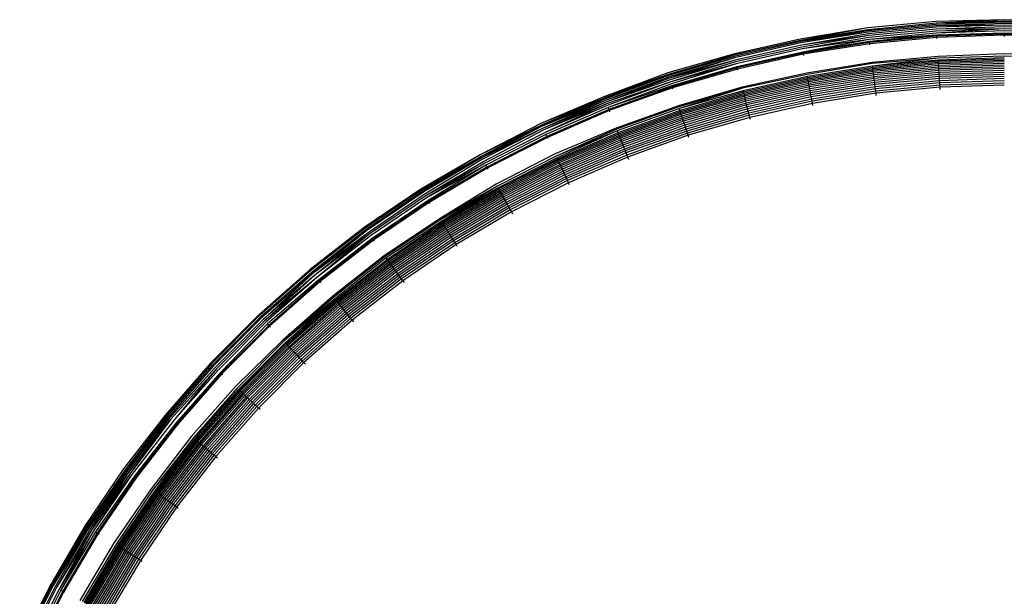
# Model space of a CAD drawing. Units: millimetres. Extents: x 155 to 2449, y -649 to 1096.
# Drawn here: x 1071 to 1094, y 729 to 743 of the extents above; entities that cross this region are included whole.
import ezdxf

# ---------------------------------------------------------------- set-up
doc = ezdxf.new("R2010")
doc.units = ezdxf.units.MM
doc.layers.add('Edges', color=7, linetype='Continuous')

# ---------------------------------------------------------------- blocks, each defined once
blk = doc.blocks.new('Handheld Shower set fr')
at = {"layer": 'Edges'}
for p, q in [((-327.704, 702.235), (-329.299, 702.192)), ((-327.704, 702.235), (-329.296, 702.152)), ((-326.109, 702.185), (-327.704, 702.235)), ((-330.887, 702.042), (-332.461, 701.779)), ((-330.887, 702.042), (-332.456, 701.752)), ((-330.882, 702.002), (-332.456, 701.752)), ((-330.882, 702.002), (-332.451, 701.727)), ((-329.299, 702.192), (-330.887, 702.042)), ((-329.296, 702.152), (-330.882, 702.002)), ((-329.294, 702.126), (-330.879, 701.976)), ((-329.292, 702.094), (-330.875, 701.944)), ((-329.29, 702.057), (-330.87, 701.908)), ((-329.288, 702.016), (-330.865, 701.867)), ((-327.704, 702.202), (-329.296, 702.152)), ((-327.704, 702.176), (-329.296, 702.152)), ((-327.704, 702.176), (-329.294, 702.126)), ((-327.704, 702.144), (-329.292, 702.094)), ((-327.704, 702.107), (-329.292, 702.094)), ((-327.704, 702.107), (-329.29, 702.057)), ((-327.704, 702.066), (-329.288, 702.016)), ((-327.704, 702.021), (-329.288, 702.016)), ((-327.704, 702.021), (-329.285, 701.971)), ((-327.704, 702.021), (-329.282, 701.924)), ((-326.111, 702.152), (-327.704, 702.202)), ((-326.113, 702.126), (-327.704, 702.176)), ((-326.115, 702.094), (-327.704, 702.144)), ((-326.117, 702.057), (-327.704, 702.107)), ((-326.12, 702.016), (-327.704, 702.066)), ((-326.123, 701.971), (-327.704, 702.021)), ((-332.461, 701.779), (-334.017, 701.431)), ((-330.879, 701.976), (-332.451, 701.727)), ((-330.875, 701.944), (-332.451, 701.727)), ((-330.875, 701.944), (-332.445, 701.696)), ((-330.87, 701.908), (-332.434, 701.64)), ((-330.865, 701.867), (-332.434, 701.64)), ((-330.865, 701.867), (-332.426, 701.598)), ((-330.859, 701.823), (-332.417, 701.552)), ((-330.853, 701.775), (-332.417, 701.552)), ((-330.853, 701.775), (-332.403, 701.479)), ((-329.285, 701.971), (-330.859, 701.823)), ((-329.282, 701.924), (-330.853, 701.775)), ((-329.279, 701.873), (-330.853, 701.775)), ((-329.279, 701.873), (-330.847, 701.725)), ((-329.277, 701.848), (-330.844, 701.7)), ((-329.275, 701.822), (-330.841, 701.674)), ((-327.704, 701.973), (-329.282, 701.924)), ((-327.704, 701.923), (-329.279, 701.873)), ((-329.277, 701.848), (-329.279, 701.873)), ((-327.704, 701.897), (-329.277, 701.848)), ((-329.275, 701.822), (-329.277, 701.848)), ((-327.704, 701.871), (-329.275, 701.822)), ((-329.274, 701.796), (-329.275, 701.822)), ((-326.126, 701.924), (-327.704, 701.973)), ((-326.129, 701.873), (-327.704, 701.923)), ((-327.704, 701.923), (-327.704, 701.897)), ((-326.131, 701.848), (-327.704, 701.897)), ((-327.704, 701.897), (-327.704, 701.871)), ((-326.132, 701.822), (-327.704, 701.871)), ((-327.704, 701.871), (-327.704, 701.845)), ((-332.456, 701.752), (-334.01, 701.405)), ((-332.451, 701.727), (-334.004, 701.38)), ((-332.445, 701.696), (-333.996, 701.349)), ((-332.434, 701.64), (-333.982, 701.294)), ((-332.426, 701.598), (-333.971, 701.252)), ((-332.417, 701.552), (-333.959, 701.207)), ((-330.847, 701.725), (-332.403, 701.479)), ((-330.844, 701.7), (-332.399, 701.454)), ((-330.841, 701.674), (-332.394, 701.428)), ((-330.844, 701.7), (-330.847, 701.725)), ((-330.841, 701.674), (-330.844, 701.7)), ((-330.837, 701.648), (-330.841, 701.674)), ((-334.017, 701.431), (-335.55, 700.992)), ((-334.01, 701.405), (-335.54, 700.96)), ((-334.004, 701.38), (-335.54, 700.96)), ((-334.004, 701.38), (-335.532, 700.936)), ((-333.996, 701.349), (-335.522, 700.906)), ((-333.996, 701.349), (-335.511, 700.871)), ((-332.403, 701.479), (-333.941, 701.135)), ((-332.399, 701.454), (-333.935, 701.11)), ((-332.394, 701.428), (-333.928, 701.085)), ((-332.403, 701.479), (-332.399, 701.454)), ((-332.399, 701.454), (-332.394, 701.428)), ((-332.394, 701.428), (-332.389, 701.403)), ((-329.247, 701.373), (-330.786, 701.24)), ((-329.245, 701.34), (-330.782, 701.213)), ((-329.245, 701.34), (-330.774, 701.149)), ((-327.704, 701.442), (-329.247, 701.373)), ((-327.704, 701.388), (-329.245, 701.34)), ((-327.704, 701.342), (-329.242, 701.294)), ((-327.704, 701.315), (-329.24, 701.267)), ((-326.16, 701.385), (-327.704, 701.442)), ((-326.162, 701.34), (-327.704, 701.388)), ((-333.982, 701.294), (-335.511, 700.871)), ((-333.982, 701.294), (-335.498, 700.832)), ((-333.971, 701.252), (-335.484, 700.789)), ((-333.959, 701.207), (-335.484, 700.789)), ((-333.959, 701.207), (-335.469, 700.743)), ((-333.941, 701.135), (-335.454, 700.695)), ((-333.935, 701.11), (-335.446, 700.671)), ((-333.928, 701.085), (-335.438, 700.646)), ((-333.935, 701.11), (-333.941, 701.135)), ((-333.928, 701.085), (-333.935, 701.11)), ((-333.922, 701.06), (-333.928, 701.085)), ((-330.786, 701.24), (-332.309, 700.986)), ((-330.782, 701.213), (-332.303, 700.954)), ((-330.774, 701.149), (-332.295, 700.908)), ((-330.771, 701.122), (-332.289, 700.881)), ((-330.767, 701.092), (-332.284, 700.852)), ((-329.242, 701.294), (-330.774, 701.149)), ((-330.771, 701.122), (-330.774, 701.149)), ((-329.24, 701.267), (-330.771, 701.122)), ((-330.767, 701.092), (-330.771, 701.122)), ((-329.238, 701.236), (-330.767, 701.092)), ((-330.763, 701.059), (-330.767, 701.092)), ((-329.236, 701.204), (-330.763, 701.059)), ((-329.234, 701.168), (-330.759, 701.024)), ((-329.232, 701.13), (-330.754, 700.986)), ((-329.229, 701.09), (-330.749, 700.947)), ((-329.24, 701.267), (-329.242, 701.294)), ((-329.238, 701.236), (-329.24, 701.267)), ((-327.704, 701.285), (-329.238, 701.236)), ((-329.236, 701.204), (-329.238, 701.236)), ((-327.704, 701.252), (-329.236, 701.204)), ((-329.234, 701.168), (-329.236, 701.204)), ((-327.704, 701.216), (-329.234, 701.168)), ((-329.232, 701.13), (-329.234, 701.168)), ((-327.704, 701.178), (-329.232, 701.13)), ((-329.229, 701.09), (-329.232, 701.13)), ((-327.704, 701.138), (-329.229, 701.09)), ((-329.227, 701.048), (-329.229, 701.09)), ((-327.704, 701.096), (-329.227, 701.048)), ((-335.55, 700.992), (-337.046, 700.439)), ((-335.54, 700.96), (-337.046, 700.439)), ((-335.54, 700.96), (-337.034, 700.409)), ((-335.532, 700.936), (-337.024, 700.383)), ((-335.522, 700.906), (-337.011, 700.351)), ((-335.511, 700.871), (-337.011, 700.351)), ((-335.511, 700.871), (-336.997, 700.314)), ((-332.309, 700.986), (-333.819, 700.661)), ((-332.303, 700.954), (-333.813, 700.635)), ((-332.295, 700.908), (-333.797, 700.573)), ((-332.289, 700.881), (-333.79, 700.546)), ((-332.284, 700.852), (-333.782, 700.517)), ((-332.289, 700.881), (-332.295, 700.908)), ((-332.284, 700.852), (-332.289, 700.881)), ((-332.278, 700.819), (-332.284, 700.852)), ((-330.763, 701.059), (-332.278, 700.819)), ((-330.759, 701.024), (-332.271, 700.784)), ((-330.754, 700.986), (-332.264, 700.747)), ((-330.749, 700.947), (-332.256, 700.708)), ((-330.743, 700.905), (-332.248, 700.666)), ((-330.738, 700.861), (-332.24, 700.623)), ((-330.759, 701.024), (-330.763, 701.059)), ((-330.754, 700.986), (-330.759, 701.024)), ((-330.749, 700.947), (-330.754, 700.986)), ((-330.743, 700.905), (-330.749, 700.947)), ((-329.227, 701.048), (-330.743, 700.905)), ((-330.738, 700.861), (-330.743, 700.905)), ((-329.224, 701.004), (-330.738, 700.861)), ((-330.732, 700.815), (-330.738, 700.861)), ((-329.221, 700.958), (-330.732, 700.815)), ((-329.218, 700.911), (-330.726, 700.768)), ((-329.215, 700.862), (-330.72, 700.72)), ((-329.224, 701.004), (-329.227, 701.048)), ((-327.704, 701.052), (-329.224, 701.004)), ((-329.221, 700.958), (-329.224, 701.004)), ((-327.704, 701.006), (-329.221, 700.958)), ((-329.218, 700.911), (-329.221, 700.958)), ((-327.704, 700.959), (-329.218, 700.911)), ((-329.215, 700.862), (-329.218, 700.911)), ((-327.704, 700.91), (-329.215, 700.862)), ((-329.212, 700.813), (-329.215, 700.862)), ((-327.704, 700.86), (-329.212, 700.813)), ((-335.498, 700.832), (-336.997, 700.314)), ((-335.484, 700.789), (-336.981, 700.274)), ((-335.484, 700.789), (-336.964, 700.231)), ((-335.469, 700.743), (-336.946, 700.185)), ((-335.454, 700.695), (-336.946, 700.185)), ((-335.446, 700.671), (-336.927, 700.138)), ((-335.438, 700.646), (-336.917, 700.114)), ((-335.446, 700.671), (-335.454, 700.695)), ((-335.438, 700.646), (-335.446, 700.671)), ((-335.43, 700.622), (-335.438, 700.646)), ((-333.819, 700.661), (-335.303, 700.23)), ((-333.819, 700.661), (-335.294, 700.204)), ((-333.813, 700.635), (-335.294, 700.204)), ((-333.813, 700.635), (-335.282, 700.167)), ((-332.278, 700.819), (-333.774, 700.485)), ((-332.271, 700.784), (-333.765, 700.45)), ((-332.264, 700.747), (-333.756, 700.414)), ((-332.256, 700.708), (-333.746, 700.375)), ((-332.248, 700.666), (-333.735, 700.334)), ((-332.24, 700.623), (-333.724, 700.291)), ((-332.271, 700.784), (-332.278, 700.819)), ((-332.264, 700.747), (-332.271, 700.784)), ((-332.256, 700.708), (-332.264, 700.747)), ((-332.248, 700.666), (-332.256, 700.708)), ((-332.24, 700.623), (-332.248, 700.666)), ((-332.231, 700.578), (-332.24, 700.623)), ((-330.732, 700.815), (-332.231, 700.578)), ((-330.726, 700.768), (-332.223, 700.531)), ((-330.72, 700.72), (-332.213, 700.484)), ((-330.714, 700.671), (-332.204, 700.435)), ((-330.708, 700.621), (-332.195, 700.385)), ((-330.726, 700.768), (-330.732, 700.815)), ((-330.72, 700.72), (-330.726, 700.768)), ((-330.714, 700.671), (-330.72, 700.72)), ((-329.212, 700.813), (-330.714, 700.671)), ((-330.708, 700.621), (-330.714, 700.671)), ((-329.209, 700.762), (-330.708, 700.621)), ((-330.701, 700.57), (-330.708, 700.621)), ((-329.205, 700.711), (-330.701, 700.57)), ((-329.202, 700.66), (-330.695, 700.518)), ((-329.209, 700.762), (-329.212, 700.813)), ((-327.704, 700.81), (-329.209, 700.762)), ((-329.205, 700.711), (-329.209, 700.762)), ((-327.704, 700.758), (-329.205, 700.711)), ((-329.202, 700.66), (-329.205, 700.711)), ((-327.704, 700.707), (-329.202, 700.66)), ((-329.199, 700.608), (-329.202, 700.66)), ((-337.046, 700.439), (-338.513, 699.813)), ((-337.034, 700.409), (-338.513, 699.813)), ((-337.034, 700.409), (-338.496, 699.777)), ((-333.797, 700.573), (-335.282, 700.167)), ((-333.79, 700.546), (-335.266, 700.117)), ((-333.782, 700.517), (-335.257, 700.088)), ((-333.774, 700.485), (-335.247, 700.057)), ((-333.765, 700.45), (-335.236, 700.023)), ((-333.756, 700.414), (-335.224, 699.987)), ((-333.797, 700.573), (-333.79, 700.546)), ((-333.79, 700.546), (-333.782, 700.517)), ((-333.782, 700.517), (-333.774, 700.485)), ((-333.774, 700.485), (-333.765, 700.45)), ((-333.765, 700.45), (-333.756, 700.414)), ((-333.756, 700.414), (-333.746, 700.375)), ((-332.231, 700.578), (-333.713, 700.247)), ((-332.223, 700.531), (-333.701, 700.201)), ((-332.213, 700.484), (-333.689, 700.154)), ((-332.204, 700.435), (-333.677, 700.106)), ((-332.223, 700.531), (-332.231, 700.578)), ((-332.213, 700.484), (-332.223, 700.531)), ((-332.204, 700.435), (-332.213, 700.484)), ((-332.195, 700.385), (-332.204, 700.435)), ((-330.701, 700.57), (-332.185, 700.335)), ((-330.695, 700.518), (-332.175, 700.284)), ((-330.695, 700.518), (-330.701, 700.57)), ((-330.688, 700.467), (-330.695, 700.518)), ((-337.024, 700.383), (-338.484, 699.751)), ((-337.011, 700.351), (-338.484, 699.751)), ((-337.011, 700.351), (-338.461, 699.703)), ((-336.997, 700.314), (-338.461, 699.703)), ((-336.997, 700.314), (-338.443, 699.665)), ((-336.981, 700.274), (-338.443, 699.665)), ((-336.981, 700.274), (-338.414, 699.603)), ((-336.964, 700.231), (-338.414, 699.603)), ((-336.946, 700.185), (-338.393, 699.559)), ((-336.946, 700.185), (-336.927, 700.138)), ((-335.303, 700.23), (-336.756, 699.707)), ((-335.294, 700.204), (-336.756, 699.707)), ((-335.294, 700.204), (-336.746, 699.682)), ((-335.282, 700.167), (-336.732, 699.645)), ((-335.266, 700.117), (-335.282, 700.167)), ((-333.746, 700.375), (-335.211, 699.949)), ((-333.735, 700.334), (-335.198, 699.909)), ((-333.724, 700.291), (-335.185, 699.867)), ((-333.713, 700.247), (-335.171, 699.823)), ((-333.701, 700.201), (-335.156, 699.778)), ((-333.735, 700.334), (-333.746, 700.375)), ((-333.724, 700.291), (-333.735, 700.334)), ((-333.713, 700.247), (-333.724, 700.291)), ((-333.701, 700.201), (-333.713, 700.247)), ((-333.689, 700.154), (-333.701, 700.201)), ((-332.195, 700.385), (-333.664, 700.057)), ((-332.185, 700.335), (-333.651, 700.007)), ((-332.175, 700.284), (-333.638, 699.957)), ((-332.185, 700.335), (-332.195, 700.385)), ((-332.175, 700.284), (-332.185, 700.335)), ((-332.166, 700.233), (-332.175, 700.284)), ((-336.927, 700.138), (-338.372, 699.513)), ((-336.917, 700.114), (-338.361, 699.489)), ((-336.927, 700.138), (-336.917, 700.114)), ((-336.917, 700.114), (-336.908, 700.09)), ((-335.266, 700.117), (-336.713, 699.596)), ((-335.257, 700.088), (-336.701, 699.568)), ((-335.247, 700.057), (-336.689, 699.538)), ((-335.236, 700.023), (-336.676, 699.505)), ((-335.224, 699.987), (-336.662, 699.469)), ((-335.211, 699.949), (-336.648, 699.432)), ((-335.257, 700.088), (-335.266, 700.117)), ((-335.247, 700.057), (-335.257, 700.088)), ((-335.236, 700.023), (-335.247, 700.057)), ((-335.224, 699.987), (-335.236, 700.023)), ((-335.211, 699.949), (-335.224, 699.987)), ((-335.198, 699.909), (-335.211, 699.949)), ((-333.689, 700.154), (-335.141, 699.732)), ((-333.677, 700.106), (-335.126, 699.685)), ((-333.664, 700.057), (-335.11, 699.637)), ((-333.651, 700.007), (-335.094, 699.588)), ((-333.638, 699.957), (-335.078, 699.539)), ((-333.677, 700.106), (-333.689, 700.154)), ((-333.664, 700.057), (-333.677, 700.106)), ((-333.651, 700.007), (-333.664, 700.057)), ((-333.638, 699.957), (-333.651, 700.007)), ((-333.626, 699.907), (-333.638, 699.957)), ((-338.513, 699.813), (-339.93, 699.082)), ((-338.496, 699.777), (-339.93, 699.082)), ((-338.496, 699.777), (-339.908, 699.042)), ((-338.484, 699.751), (-339.908, 699.042)), ((-338.484, 699.751), (-339.893, 699.014)), ((-338.461, 699.703), (-339.893, 699.014)), ((-338.461, 699.703), (-339.875, 698.982)), ((-336.756, 699.707), (-338.18, 699.105)), ((-335.198, 699.909), (-336.632, 699.393)), ((-335.185, 699.867), (-336.616, 699.352)), ((-335.171, 699.823), (-336.599, 699.309)), ((-335.156, 699.778), (-336.581, 699.265)), ((-335.141, 699.732), (-336.564, 699.22)), ((-335.185, 699.867), (-335.198, 699.909)), ((-335.171, 699.823), (-335.185, 699.867)), ((-335.156, 699.778), (-335.171, 699.823)), ((-335.141, 699.732), (-335.156, 699.778)), ((-335.126, 699.685), (-335.141, 699.732)), ((-338.443, 699.665), (-339.845, 698.927)), ((-338.414, 699.603), (-339.822, 698.886)), ((-338.393, 699.559), (-339.798, 698.843)), ((-338.372, 699.513), (-339.774, 698.798)), ((-338.361, 699.489), (-339.761, 698.776)), ((-338.372, 699.513), (-338.393, 699.559)), ((-338.372, 699.513), (-338.361, 699.489)), ((-338.349, 699.466), (-338.361, 699.489)), ((-336.746, 699.682), (-338.155, 699.052)), ((-336.732, 699.645), (-338.155, 699.052)), ((-336.732, 699.645), (-338.135, 699.011)), ((-336.713, 699.596), (-338.124, 698.986)), ((-336.701, 699.568), (-338.111, 698.958)), ((-336.689, 699.538), (-338.097, 698.929)), ((-336.676, 699.505), (-338.082, 698.896)), ((-336.732, 699.645), (-336.713, 699.596)), ((-336.713, 699.596), (-336.701, 699.568)), ((-336.701, 699.568), (-336.689, 699.538)), ((-336.689, 699.538), (-336.676, 699.505)), ((-336.676, 699.505), (-336.662, 699.469)), ((-335.126, 699.685), (-336.545, 699.174)), ((-335.11, 699.637), (-336.527, 699.127)), ((-335.094, 699.588), (-336.508, 699.079)), ((-335.078, 699.539), (-336.489, 699.031)), ((-335.11, 699.637), (-335.126, 699.685)), ((-335.094, 699.588), (-335.11, 699.637)), ((-335.078, 699.539), (-335.094, 699.588)), ((-335.062, 699.489), (-335.078, 699.539)), ((-336.662, 699.469), (-338.065, 698.862)), ((-336.648, 699.432), (-338.048, 698.826)), ((-336.632, 699.393), (-338.03, 698.788)), ((-336.616, 699.352), (-338.011, 698.748)), ((-336.599, 699.309), (-337.992, 698.706)), ((-336.581, 699.265), (-337.972, 698.663)), ((-336.662, 699.469), (-336.648, 699.432)), ((-336.648, 699.432), (-336.632, 699.393)), ((-336.632, 699.393), (-336.616, 699.352)), ((-336.616, 699.352), (-336.599, 699.309)), ((-336.599, 699.309), (-336.581, 699.265)), ((-336.581, 699.265), (-336.564, 699.22)), ((-339.93, 699.082), (-341.312, 698.286)), ((-339.93, 699.082), (-341.298, 698.263)), ((-339.908, 699.042), (-341.298, 698.263)), ((-339.908, 699.042), (-341.278, 698.232)), ((-339.908, 699.042), (-341.261, 698.205)), ((-339.893, 699.014), (-341.261, 698.205)), ((-338.18, 699.105), (-339.557, 698.404)), ((-338.155, 699.052), (-339.529, 698.352)), ((-338.135, 699.011), (-339.507, 698.312)), ((-338.124, 698.986), (-338.135, 699.011)), ((-336.564, 699.22), (-337.951, 698.619)), ((-336.545, 699.174), (-337.93, 698.574)), ((-336.527, 699.127), (-337.908, 698.529)), ((-336.508, 699.079), (-337.887, 698.482)), ((-336.489, 699.031), (-337.865, 698.435)), ((-336.564, 699.22), (-336.545, 699.174)), ((-336.545, 699.174), (-336.527, 699.127)), ((-336.527, 699.127), (-336.508, 699.079)), ((-336.508, 699.079), (-336.489, 699.031)), ((-336.489, 699.031), (-336.47, 698.982)), ((-339.875, 698.982), (-341.23, 698.157)), ((-339.845, 698.927), (-341.207, 698.121)), ((-339.822, 698.886), (-341.207, 698.121)), ((-339.822, 698.886), (-341.182, 698.082)), ((-339.798, 698.843), (-341.182, 698.082)), ((-339.798, 698.843), (-341.142, 698.019)), ((-339.774, 698.798), (-341.129, 697.997)), ((-339.798, 698.843), (-339.774, 698.798)), ((-339.761, 698.776), (-339.774, 698.798)), ((-338.124, 698.986), (-339.493, 698.288)), ((-338.111, 698.958), (-339.479, 698.261)), ((-338.097, 698.929), (-339.463, 698.232)), ((-338.082, 698.896), (-339.446, 698.201)), ((-338.065, 698.862), (-339.428, 698.168)), ((-338.048, 698.826), (-339.408, 698.133)), ((-338.03, 698.788), (-339.388, 698.096)), ((-338.111, 698.958), (-338.124, 698.986)), ((-338.097, 698.929), (-338.111, 698.958)), ((-338.082, 698.896), (-338.097, 698.929)), ((-338.065, 698.862), (-338.082, 698.896)), ((-338.048, 698.826), (-338.065, 698.862)), ((-338.03, 698.788), (-338.048, 698.826)), ((-338.011, 698.748), (-338.03, 698.788)), ((-339.761, 698.776), (-341.115, 697.975)), ((-339.761, 698.776), (-339.749, 698.753)), ((-338.011, 698.748), (-339.367, 698.057)), ((-337.992, 698.706), (-339.345, 698.017)), ((-337.972, 698.663), (-339.322, 697.976)), ((-337.951, 698.619), (-339.298, 697.933)), ((-337.93, 698.574), (-339.274, 697.889)), ((-337.992, 698.706), (-338.011, 698.748)), ((-337.972, 698.663), (-337.992, 698.706)), ((-337.951, 698.619), (-337.972, 698.663)), ((-337.93, 698.574), (-337.951, 698.619)), ((-337.908, 698.529), (-337.93, 698.574)), ((-339.557, 698.404), (-340.874, 697.595)), ((-339.529, 698.352), (-340.874, 697.595)), ((-339.529, 698.352), (-340.856, 697.567)), ((-339.529, 698.352), (-340.831, 697.528)), ((-337.908, 698.529), (-339.25, 697.845)), ((-337.887, 698.482), (-339.225, 697.8)), ((-337.865, 698.435), (-339.2, 697.755)), ((-337.887, 698.482), (-337.908, 698.529)), ((-337.865, 698.435), (-337.887, 698.482)), ((-337.842, 698.388), (-337.865, 698.435)), ((-341.312, 698.286), (-342.631, 697.389)), ((-341.298, 698.263), (-342.616, 697.367)), ((-341.278, 698.232), (-342.594, 697.337)), ((-341.261, 698.205), (-342.576, 697.312)), ((-341.23, 698.157), (-342.542, 697.266)), ((-341.207, 698.121), (-342.517, 697.231)), ((-339.507, 698.312), (-340.831, 697.528)), ((-339.493, 698.288), (-340.817, 697.505)), ((-339.479, 698.261), (-340.8, 697.48)), ((-339.463, 698.232), (-340.783, 697.452)), ((-339.446, 698.201), (-340.764, 697.422)), ((-339.428, 698.168), (-340.743, 697.39)), ((-339.408, 698.133), (-340.722, 697.356)), ((-339.388, 698.096), (-340.699, 697.32)), ((-339.507, 698.312), (-339.493, 698.288)), ((-339.493, 698.288), (-339.479, 698.261)), ((-339.479, 698.261), (-339.463, 698.232)), ((-339.463, 698.232), (-339.446, 698.201)), ((-339.446, 698.201), (-339.428, 698.168)), ((-339.428, 698.168), (-339.408, 698.133)), ((-339.408, 698.133), (-339.388, 698.096)), ((-339.388, 698.096), (-339.367, 698.057)), ((-341.182, 698.082), (-342.489, 697.193)), ((-341.142, 698.019), (-342.446, 697.133)), ((-341.129, 697.997), (-342.431, 697.112)), ((-341.115, 697.975), (-342.415, 697.091)), ((-341.129, 697.997), (-341.142, 698.019)), ((-341.129, 697.997), (-341.115, 697.975)), ((-341.101, 697.953), (-341.115, 697.975)), ((-339.367, 698.057), (-340.676, 697.283)), ((-339.345, 698.017), (-340.651, 697.244)), ((-339.322, 697.976), (-340.626, 697.204)), ((-339.298, 697.933), (-340.6, 697.163)), ((-339.274, 697.889), (-340.573, 697.121)), ((-339.367, 698.057), (-339.345, 698.017)), ((-339.345, 698.017), (-339.322, 697.976)), ((-339.322, 697.976), (-339.298, 697.933)), ((-339.298, 697.933), (-339.274, 697.889)), ((-339.274, 697.889), (-339.25, 697.845)), ((-339.25, 697.845), (-340.546, 697.079)), ((-339.225, 697.8), (-340.518, 697.035)), ((-339.2, 697.755), (-340.491, 696.992)), ((-339.25, 697.845), (-339.225, 697.8)), ((-339.225, 697.8), (-339.2, 697.755)), ((-339.2, 697.755), (-339.175, 697.709)), ((-340.874, 697.595), (-342.158, 696.737)), ((-340.874, 697.595), (-342.142, 696.715)), ((-340.856, 697.567), (-342.142, 696.715)), ((-340.831, 697.528), (-342.119, 696.683)), ((-340.817, 697.505), (-342.088, 696.641)), ((-340.8, 697.48), (-342.07, 696.617)), ((-340.783, 697.452), (-342.051, 696.59)), ((-340.764, 697.422), (-342.03, 696.561)), ((-340.817, 697.505), (-340.831, 697.528)), ((-340.8, 697.48), (-340.817, 697.505)), ((-340.783, 697.452), (-340.8, 697.48)), ((-340.764, 697.422), (-340.783, 697.452)), ((-340.743, 697.39), (-340.764, 697.422)), ((-342.631, 697.389), (-343.894, 696.413)), ((-342.616, 697.367), (-343.875, 696.39)), ((-342.594, 697.337), (-343.842, 696.35)), ((-342.576, 697.312), (-343.842, 696.35)), ((-342.576, 697.312), (-343.82, 696.324)), ((-342.542, 697.266), (-343.82, 696.324)), ((-342.542, 697.266), (-343.782, 696.278)), ((-342.517, 697.231), (-343.782, 696.278)), ((-342.517, 697.231), (-343.738, 696.225)), ((-342.489, 697.193), (-343.738, 696.225)), ((-340.743, 697.39), (-342.008, 696.531)), ((-340.722, 697.356), (-341.984, 696.498)), ((-340.699, 697.32), (-341.959, 696.464)), ((-340.676, 697.283), (-341.934, 696.428)), ((-340.651, 697.244), (-341.907, 696.391)), ((-340.626, 697.204), (-341.879, 696.353)), ((-340.722, 697.356), (-340.743, 697.39)), ((-340.722, 697.356), (-340.699, 697.32)), ((-340.699, 697.32), (-340.676, 697.283)), ((-340.676, 697.283), (-340.651, 697.244)), ((-340.651, 697.244), (-340.626, 697.204)), ((-340.626, 697.204), (-340.6, 697.163)), ((-342.446, 697.133), (-343.691, 696.167)), ((-342.431, 697.112), (-343.674, 696.148)), ((-342.415, 697.091), (-343.658, 696.128)), ((-342.446, 697.133), (-342.431, 697.112)), ((-342.415, 697.091), (-342.431, 697.112)), ((-342.415, 697.091), (-342.4, 697.07)), ((-340.6, 697.163), (-341.85, 696.313)), ((-340.573, 697.121), (-341.821, 696.273)), ((-340.546, 697.079), (-341.791, 696.232)), ((-340.518, 697.035), (-341.761, 696.191)), ((-340.491, 696.992), (-341.731, 696.149)), ((-340.6, 697.163), (-340.573, 697.121)), ((-340.573, 697.121), (-340.546, 697.079)), ((-340.546, 697.079), (-340.518, 697.035)), ((-340.518, 697.035), (-340.491, 696.992)), ((-340.463, 696.948), (-340.491, 696.992)), ((-342.158, 696.737), (-343.371, 695.781)), ((-342.142, 696.715), (-343.371, 695.781)), ((-342.142, 696.715), (-343.35, 695.755)), ((-342.119, 696.683), (-343.321, 695.72)), ((-342.088, 696.641), (-343.303, 695.699)), ((-342.07, 696.617), (-343.284, 695.676)), ((-342.051, 696.59), (-343.263, 695.65)), ((-342.03, 696.561), (-343.24, 695.623)), ((-342.008, 696.531), (-343.216, 695.594)), ((-341.984, 696.498), (-343.19, 695.563)), ((-342.088, 696.641), (-342.119, 696.683)), ((-342.07, 696.617), (-342.088, 696.641)), ((-342.051, 696.59), (-342.07, 696.617)), ((-342.03, 696.561), (-342.051, 696.59)), ((-342.008, 696.531), (-342.03, 696.561)), ((-341.984, 696.498), (-342.008, 696.531)), ((-341.959, 696.464), (-341.984, 696.498)), ((-343.894, 696.413), (-345.089, 695.356)), ((-343.875, 696.39), (-345.071, 695.336)), ((-343.842, 696.35), (-345.045, 695.31)), ((-343.842, 696.35), (-345.024, 695.287)), ((-343.82, 696.324), (-345.024, 695.287)), ((-343.82, 696.324), (-344.985, 695.245)), ((-343.782, 696.278), (-344.985, 695.245)), ((-343.782, 696.278), (-344.955, 695.214)), ((-341.959, 696.464), (-343.163, 695.53)), ((-341.934, 696.428), (-343.135, 695.496)), ((-341.907, 696.391), (-343.106, 695.461)), ((-341.879, 696.353), (-343.076, 695.424)), ((-341.85, 696.313), (-343.045, 695.387)), ((-341.821, 696.273), (-343.013, 695.348)), ((-341.934, 696.428), (-341.959, 696.464)), ((-341.907, 696.391), (-341.934, 696.428)), ((-341.879, 696.353), (-341.907, 696.391)), ((-341.85, 696.313), (-341.879, 696.353)), ((-341.821, 696.273), (-341.85, 696.313)), ((-341.791, 696.232), (-341.821, 696.273)), ((-343.738, 696.225), (-344.955, 695.214)), ((-343.738, 696.225), (-344.923, 695.18)), ((-343.691, 696.167), (-344.89, 695.144)), ((-343.674, 696.148), (-344.855, 695.107)), ((-343.658, 696.128), (-344.837, 695.088)), ((-343.691, 696.167), (-343.674, 696.148)), ((-343.674, 696.148), (-343.658, 696.128)), ((-343.658, 696.128), (-343.641, 696.108)), ((-341.791, 696.232), (-342.981, 695.309)), ((-341.761, 696.191), (-342.948, 695.27)), ((-341.731, 696.149), (-342.915, 695.23)), ((-341.761, 696.191), (-341.791, 696.232)), ((-341.731, 696.149), (-341.761, 696.191)), ((-341.731, 696.149), (-341.7, 696.107)), ((-343.371, 695.781), (-344.529, 694.76)), ((-343.371, 695.781), (-344.506, 694.736)), ((-343.35, 695.755), (-344.506, 694.736)), ((-343.321, 695.72), (-344.506, 694.736)), ((-343.321, 695.72), (-344.475, 694.702)), ((-343.303, 695.699), (-344.456, 694.682)), ((-343.284, 695.676), (-344.436, 694.66)), ((-343.263, 695.65), (-344.413, 694.636)), ((-343.24, 695.623), (-344.389, 694.61)), ((-343.216, 695.594), (-344.363, 694.583)), ((-343.321, 695.72), (-343.303, 695.699)), ((-343.303, 695.699), (-343.284, 695.676)), ((-343.284, 695.676), (-343.263, 695.65)), ((-343.263, 695.65), (-343.24, 695.623)), ((-343.24, 695.623), (-343.216, 695.594)), ((-343.216, 695.594), (-343.19, 695.563)), ((-345.089, 695.356), (-346.217, 694.228)), ((-345.071, 695.336), (-346.197, 694.209)), ((-343.19, 695.563), (-344.335, 694.553)), ((-343.163, 695.53), (-344.306, 694.522)), ((-343.135, 695.496), (-344.276, 694.49)), ((-343.106, 695.461), (-344.245, 694.457)), ((-343.076, 695.424), (-344.212, 694.422)), ((-343.045, 695.387), (-344.179, 694.387)), ((-343.013, 695.348), (-344.145, 694.351)), ((-343.19, 695.563), (-343.163, 695.53)), ((-343.163, 695.53), (-343.135, 695.496)), ((-343.135, 695.496), (-343.106, 695.461)), ((-343.106, 695.461), (-343.076, 695.424)), ((-343.076, 695.424), (-343.045, 695.387)), ((-343.045, 695.387), (-343.013, 695.348)), ((-343.013, 695.348), (-342.981, 695.309)), ((-345.045, 695.31), (-346.171, 694.184)), ((-345.024, 695.287), (-346.148, 694.163)), ((-344.985, 695.245), (-346.106, 694.124)), ((-344.955, 695.214), (-346.075, 694.094)), ((-344.923, 695.18), (-346.041, 694.062)), ((-344.89, 695.144), (-345.987, 694.011)), ((-344.855, 695.107), (-345.968, 693.994)), ((-344.855, 695.107), (-344.89, 695.144)), ((-344.837, 695.088), (-344.855, 695.107)), ((-342.981, 695.309), (-344.11, 694.314)), ((-342.948, 695.27), (-344.075, 694.276)), ((-342.915, 695.23), (-344.04, 694.239)), ((-342.981, 695.309), (-342.948, 695.27)), ((-342.948, 695.27), (-342.915, 695.23)), ((-342.915, 695.23), (-342.882, 695.19)), ((-344.837, 695.088), (-345.949, 693.976)), ((-344.819, 695.069), (-344.837, 695.088)), ((-344.529, 694.76), (-345.636, 693.682)), ((-344.506, 694.736), (-345.597, 693.645)), ((-344.475, 694.702), (-345.563, 693.614)), ((-344.456, 694.682), (-345.543, 693.595)), ((-344.436, 694.66), (-345.521, 693.574)), ((-344.456, 694.682), (-344.475, 694.702)), ((-344.436, 694.66), (-344.456, 694.682)), ((-344.413, 694.636), (-344.436, 694.66)), ((-344.413, 694.636), (-345.497, 693.552)), ((-344.389, 694.61), (-345.471, 693.527)), ((-344.363, 694.583), (-345.444, 693.501)), ((-344.335, 694.553), (-345.414, 693.474)), ((-344.306, 694.522), (-345.384, 693.445)), ((-344.276, 694.49), (-345.351, 693.415)), ((-344.245, 694.457), (-345.318, 693.383)), ((-344.212, 694.422), (-345.284, 693.351)), ((-344.389, 694.61), (-344.413, 694.636)), ((-344.363, 694.583), (-344.389, 694.61)), ((-344.335, 694.553), (-344.363, 694.583)), ((-344.306, 694.522), (-344.335, 694.553)), ((-344.276, 694.49), (-344.306, 694.522)), ((-344.245, 694.457), (-344.276, 694.49)), ((-344.245, 694.457), (-344.212, 694.422)), ((-344.212, 694.422), (-344.179, 694.387)), ((-346.217, 694.228), (-347.264, 693.024)), ((-346.197, 694.209), (-347.264, 693.024)), ((-346.197, 694.209), (-347.243, 693.007)), ((-344.179, 694.387), (-345.248, 693.318)), ((-344.145, 694.351), (-345.212, 693.284)), ((-344.11, 694.314), (-345.175, 693.249)), ((-344.075, 694.276), (-345.138, 693.214)), ((-344.04, 694.239), (-345.1, 693.179)), ((-344.179, 694.387), (-344.145, 694.351)), ((-344.145, 694.351), (-344.11, 694.314)), ((-344.11, 694.314), (-344.075, 694.276)), ((-344.075, 694.276), (-344.04, 694.239)), ((-344.04, 694.239), (-344.004, 694.201)), ((-346.171, 694.184), (-347.223, 692.99)), ((-346.148, 694.163), (-347.199, 692.97)), ((-346.106, 694.124), (-347.171, 692.947)), ((-346.075, 694.094), (-347.139, 692.921)), ((-346.075, 694.094), (-347.086, 692.877)), ((-346.041, 694.062), (-347.086, 692.877)), ((-345.987, 694.011), (-347.028, 692.829)), ((-345.968, 693.994), (-347.009, 692.813)), ((-345.949, 693.976), (-346.989, 692.797)), ((-345.968, 693.994), (-345.987, 694.011)), ((-345.949, 693.976), (-345.968, 693.994)), ((-345.93, 693.958), (-345.949, 693.976)), ((-345.636, 693.682), (-346.658, 692.523)), ((-345.597, 693.645), (-346.617, 692.489)), ((-345.597, 693.645), (-346.581, 692.459)), ((-345.563, 693.614), (-346.581, 692.459)), ((-345.543, 693.595), (-346.56, 692.442)), ((-345.521, 693.574), (-346.537, 692.423)), ((-345.497, 693.552), (-346.511, 692.402)), ((-345.471, 693.527), (-346.484, 692.379)), ((-345.444, 693.501), (-346.455, 692.355)), ((-345.543, 693.595), (-345.563, 693.614)), ((-345.521, 693.574), (-345.543, 693.595)), ((-345.497, 693.552), (-345.521, 693.574)), ((-345.471, 693.527), (-345.497, 693.552)), ((-345.444, 693.501), (-345.471, 693.527)), ((-345.414, 693.474), (-345.444, 693.501)), ((-345.414, 693.474), (-346.424, 692.329)), ((-345.384, 693.445), (-346.391, 692.302)), ((-345.351, 693.415), (-346.357, 692.274)), ((-345.318, 693.383), (-346.322, 692.245)), ((-345.284, 693.351), (-346.285, 692.215)), ((-345.248, 693.318), (-346.248, 692.184)), ((-345.212, 693.284), (-346.21, 692.152)), ((-345.384, 693.445), (-345.414, 693.474)), ((-345.351, 693.415), (-345.384, 693.445)), ((-345.318, 693.383), (-345.351, 693.415)), ((-345.284, 693.351), (-345.318, 693.383)), ((-345.248, 693.318), (-345.284, 693.351)), ((-345.212, 693.284), (-345.248, 693.318)), ((-345.175, 693.249), (-345.212, 693.284)), ((-345.175, 693.249), (-346.171, 692.12)), ((-345.138, 693.214), (-346.131, 692.087)), ((-345.1, 693.179), (-346.091, 692.054)), ((-345.138, 693.214), (-345.175, 693.249)), ((-345.1, 693.179), (-345.138, 693.214)), ((-345.062, 693.143), (-345.1, 693.179)), ((-347.264, 693.024), (-348.242, 691.764)), ((-347.243, 693.007), (-348.21, 691.741)), ((-347.223, 692.99), (-348.186, 691.724)), ((-347.199, 692.97), (-348.186, 691.724)), ((-347.199, 692.97), (-348.159, 691.704)), ((-347.171, 692.947), (-348.127, 691.681)), ((-347.139, 692.921), (-348.127, 691.681)), ((-347.139, 692.921), (-348.092, 691.656)), ((-347.086, 692.877), (-348.054, 691.628)), ((-347.028, 692.829), (-347.994, 691.584)), ((-347.009, 692.813), (-347.973, 691.569)), ((-347.028, 692.829), (-347.009, 692.813)), ((-347.009, 692.813), (-346.989, 692.797)), ((-346.989, 692.797), (-347.953, 691.554)), ((-346.989, 692.797), (-346.969, 692.78)), ((-346.658, 692.523), (-347.598, 691.297)), ((-346.617, 692.489), (-347.562, 691.27)), ((-346.581, 692.459), (-347.562, 691.27)), ((-346.581, 692.459), (-347.525, 691.243)), ((-346.56, 692.442), (-347.502, 691.227)), ((-346.537, 692.423), (-347.478, 691.209)), ((-346.511, 692.402), (-347.451, 691.19)), ((-346.484, 692.379), (-347.422, 691.169)), ((-346.455, 692.355), (-347.392, 691.147)), ((-346.56, 692.442), (-346.581, 692.459)), ((-346.537, 692.423), (-346.56, 692.442)), ((-346.511, 692.402), (-346.537, 692.423)), ((-346.511, 692.402), (-346.484, 692.379)), ((-346.455, 692.355), (-346.484, 692.379)), ((-346.455, 692.355), (-346.424, 692.329)), ((-346.424, 692.329), (-347.359, 691.123)), ((-346.391, 692.302), (-347.325, 691.098)), ((-346.357, 692.274), (-347.289, 691.072)), ((-346.322, 692.245), (-347.252, 691.045)), ((-346.285, 692.215), (-347.214, 691.018)), ((-346.248, 692.184), (-347.175, 690.989)), ((-346.21, 692.152), (-347.134, 690.96)), ((-346.424, 692.329), (-346.391, 692.302)), ((-346.391, 692.302), (-346.357, 692.274)), ((-346.357, 692.274), (-346.322, 692.245)), ((-346.285, 692.215), (-346.322, 692.245)), ((-346.285, 692.215), (-346.248, 692.184)), ((-346.248, 692.184), (-346.21, 692.152)), ((-346.21, 692.152), (-346.171, 692.12)), ((-346.171, 692.12), (-347.093, 690.93)), ((-346.131, 692.087), (-347.052, 690.9)), ((-346.091, 692.054), (-347.01, 690.869)), ((-346.171, 692.12), (-346.131, 692.087)), ((-346.131, 692.087), (-346.091, 692.054)), ((-346.091, 692.054), (-346.051, 692.021)), ((-348.242, 691.764), (-349.138, 690.445)), ((-348.21, 691.741), (-349.105, 690.424)), ((-348.186, 691.724), (-349.08, 690.409)), ((-348.159, 691.704), (-349.051, 690.39)), ((-348.127, 691.681), (-349.051, 690.39)), ((-348.127, 691.681), (-349.018, 690.369)), ((-348.127, 691.681), (-348.982, 690.346)), ((-348.092, 691.656), (-348.982, 690.346)), ((-348.054, 691.628), (-348.982, 690.346)), ((-348.054, 691.628), (-348.943, 690.321)), ((-347.994, 691.584), (-348.901, 690.295)), ((-347.973, 691.569), (-348.858, 690.268)), ((-347.953, 691.554), (-348.836, 690.254)), ((-347.973, 691.569), (-347.994, 691.584)), ((-347.953, 691.554), (-347.973, 691.569)), ((-347.932, 691.539), (-347.953, 691.554)), ((-347.598, 691.297), (-348.478, 690.026)), ((-347.562, 691.27), (-348.428, 689.995)), ((-347.525, 691.243), (-348.39, 689.97)), ((-347.502, 691.227), (-348.366, 689.956)), ((-347.478, 691.209), (-348.341, 689.939)), ((-347.502, 691.227), (-347.525, 691.243)), ((-347.478, 691.209), (-347.502, 691.227)), ((-347.451, 691.19), (-347.478, 691.209)), ((-347.451, 691.19), (-348.313, 689.922)), ((-347.422, 691.169), (-348.283, 689.903)), ((-347.392, 691.147), (-348.251, 689.882)), ((-347.359, 691.123), (-348.217, 689.861)), ((-347.325, 691.098), (-348.181, 689.838)), ((-347.289, 691.072), (-348.144, 689.814)), ((-347.252, 691.045), (-348.106, 689.79)), ((-347.214, 691.018), (-348.066, 689.765)), ((-347.175, 690.989), (-348.024, 689.738)), ((-347.422, 691.169), (-347.451, 691.19)), ((-347.392, 691.147), (-347.422, 691.169)), ((-347.359, 691.123), (-347.392, 691.147)), ((-347.325, 691.098), (-347.359, 691.123)), ((-347.289, 691.072), (-347.325, 691.098)), ((-347.252, 691.045), (-347.289, 691.072)), ((-347.214, 691.018), (-347.252, 691.045)), ((-347.175, 690.989), (-347.214, 691.018)), ((-347.134, 690.96), (-347.175, 690.989)), ((-347.134, 690.96), (-347.982, 689.712)), ((-347.093, 690.93), (-347.94, 689.685)), ((-347.052, 690.9), (-347.896, 689.657)), ((-347.01, 690.869), (-347.853, 689.63)), ((-347.093, 690.93), (-347.134, 690.96)), ((-347.052, 690.9), (-347.093, 690.93)), ((-347.01, 690.869), (-347.052, 690.9)), ((-346.968, 690.839), (-347.01, 690.869)), ((-349.138, 690.445), (-349.943, 689.069)), ((-349.105, 690.424), (-349.943, 689.069)), ((-349.105, 690.424), (-349.915, 689.053)), ((-349.08, 690.409), (-349.89, 689.04)), ((-349.051, 690.39), (-349.89, 689.04)), ((-349.051, 690.39), (-349.843, 689.014)), ((-349.018, 690.369), (-349.807, 688.994)), ((-348.982, 690.346), (-349.807, 688.994)), ((-348.982, 690.346), (-349.747, 688.961)), ((-348.943, 690.321), (-349.747, 688.961)), ((-348.943, 690.321), (-349.704, 688.937)), ((-348.901, 690.295), (-349.704, 688.937)), ((-348.901, 690.295), (-348.858, 690.268)), ((-348.858, 690.268), (-349.659, 688.913)), ((-348.836, 690.254), (-349.637, 688.9)), ((-348.858, 690.268), (-348.836, 690.254)), ((-348.836, 690.254), (-348.814, 690.24)), ((-348.478, 690.026), (-349.265, 688.696)), ((-348.428, 689.995), (-349.213, 688.668)), ((-348.39, 689.97), (-349.173, 688.645)), ((-348.366, 689.956), (-349.149, 688.632)), ((-348.341, 689.939), (-349.123, 688.618)), ((-348.313, 689.922), (-349.094, 688.602)), ((-348.283, 689.903), (-349.063, 688.585)), ((-348.251, 689.882), (-349.029, 688.566)), ((-348.217, 689.861), (-348.994, 688.547)), ((-348.181, 689.838), (-348.957, 688.527)), ((-348.366, 689.956), (-348.39, 689.97)), ((-348.341, 689.939), (-348.366, 689.956)), ((-348.313, 689.922), (-348.341, 689.939)), ((-348.283, 689.903), (-348.313, 689.922)), ((-348.251, 689.882), (-348.283, 689.903)), ((-348.217, 689.861), (-348.251, 689.882)), ((-348.181, 689.838), (-348.217, 689.861)), ((-348.144, 689.814), (-348.181, 689.838)), ((-348.144, 689.814), (-348.918, 688.505)), ((-348.106, 689.79), (-348.878, 688.483)), ((-348.066, 689.765), (-348.837, 688.461)), ((-348.024, 689.738), (-348.794, 688.437)), ((-347.982, 689.712), (-348.751, 688.413)), ((-347.94, 689.685), (-348.706, 688.389)), ((-347.896, 689.657), (-348.661, 688.364)), ((-347.853, 689.63), (-348.616, 688.339)), ((-348.106, 689.79), (-348.144, 689.814)), ((-348.066, 689.765), (-348.106, 689.79)), ((-348.024, 689.738), (-348.066, 689.765)), ((-347.982, 689.712), (-348.024, 689.738)), ((-347.94, 689.685), (-347.982, 689.712)), ((-347.896, 689.657), (-347.94, 689.685)), ((-347.853, 689.63), (-347.896, 689.657)), ((-347.809, 689.602), (-347.853, 689.63)), ((-349.943, 689.069), (-350.667, 687.648)), ((-349.915, 689.053), (-350.638, 687.635)), ((-349.89, 689.04), (-350.612, 687.622)), ((-349.843, 689.014), (-350.564, 687.6)), ((-349.807, 688.994), (-350.527, 687.582)), ((-349.747, 688.961), (-350.465, 687.553)), ((-349.704, 688.937), (-350.42, 687.532)), ((-349.659, 688.913), (-350.374, 687.51)), ((-349.659, 688.913), (-349.704, 688.937)), ((-349.637, 688.9), (-349.659, 688.913)), ((-349.637, 688.9), (-350.351, 687.499)), ((-349.614, 688.888), (-349.637, 688.9))]:
    blk.add_line(p, q, dxfattribs=at)

msp = doc.modelspace()

# ---------------------------------------------------------------- block references
msp.add_blockref('Handheld Shower set fr', (1422.033, 40.28))

doc.saveas('drawing.dxf')
